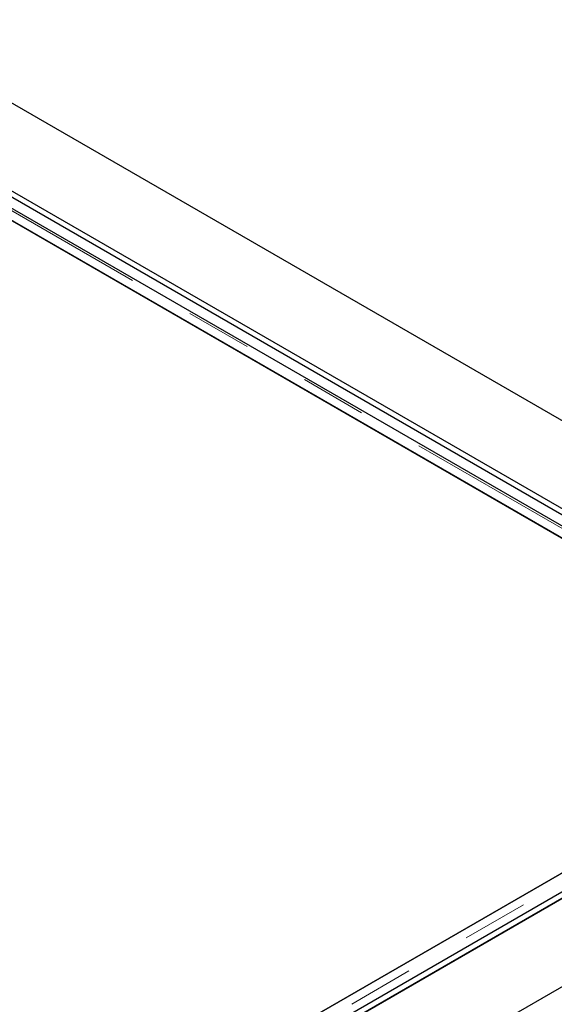
# Model space of a CAD drawing. Units: millimetres. Extents: x 533 to 10247, y 341 to 7729.
# Drawn here: x 8994 to 9199, y 4889 to 5267 of the extents above; entities that cross this region are included whole.
import ezdxf

# ---------------------------------------------------------------- set-up
doc = ezdxf.new("R2010")
doc.units = ezdxf.units.MM
doc.header["$LTSCALE"] = 20
doc.linetypes.add('PHANTOM', pattern=[12.7, 6.35, -1.27, 1.27, -1.27, 1.27, -1.27])

msp = doc.modelspace()

# ---------------------------------------------------------------- linework, layer by layer
at = {"color": 7, "linetype": 'Continuous', "lineweight": 25}
for p, q in [((9390.36, 5004.54), (6933.88, 6422.63)), ((9329.55, 5005.89), (6936, 6387.67)), ((9327.43, 5004.67), (6933.88, 6386.44)), ((9321.79, 5003.66), (8927.57, 5231.24)), ((9278.14, 5024.26), (8926.85, 5227.05)), ((8927.36, 5226.75), (9312.99, 5004.14)), ((8528.4, 4543.4), (9329.55, 5005.89)), ((8530.52, 4542.17), (9331.68, 5004.67)), ((8530.52, 4508.16), (9390.36, 5004.54)), ((8530.52, 4542.04), (9331.68, 5004.54)), ((9312.99, 5003.55), (8530.68, 4551.93)), ((8530.17, 4551.64), (9278.14, 4983.43))]:
    msp.add_line(p, q, dxfattribs=at)
at = {"color": 8, "linetype": 'PHANTOM', "lineweight": 18}
for p, q in [((8927.36, 5230.51), (9319.49, 5004.14)), ((9319.49, 5003.55), (8530.68, 4548.18))]:
    msp.add_line(p, q, dxfattribs=at)

doc.saveas('drawing.dxf')
